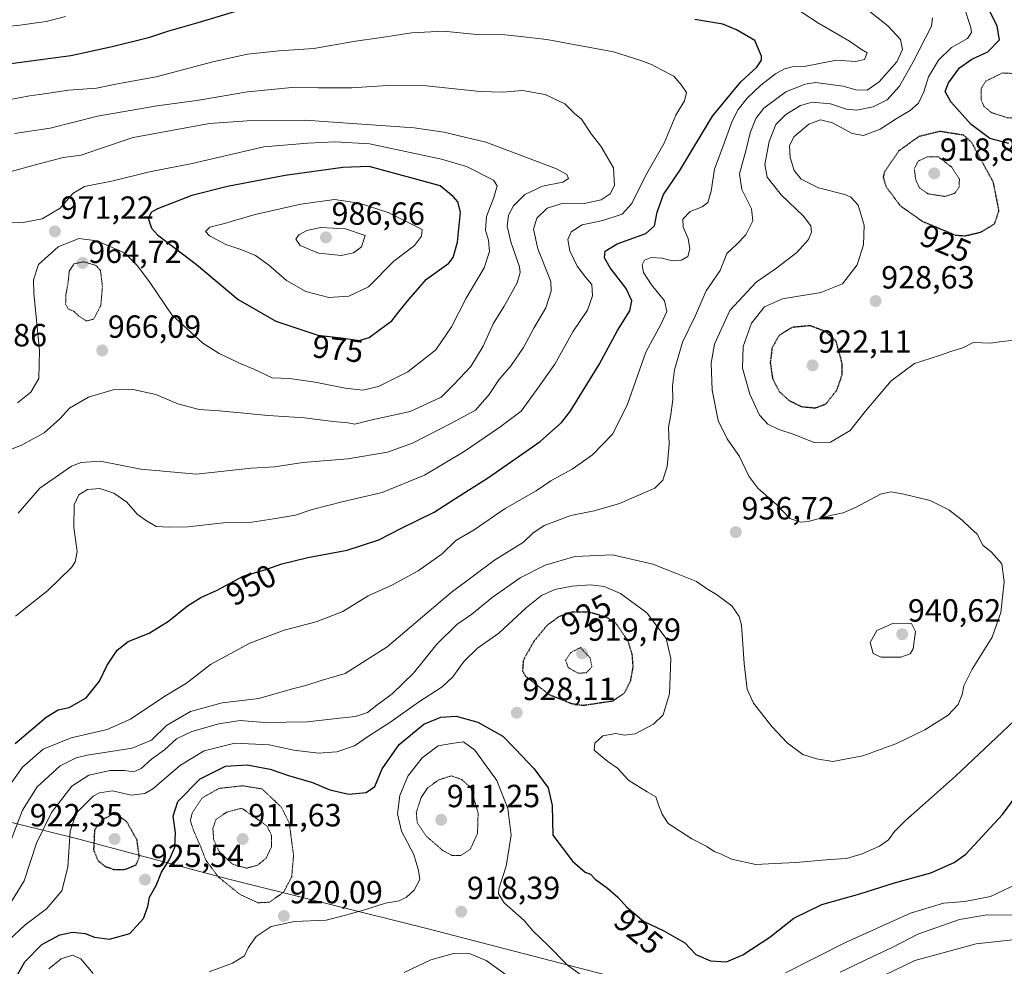
# Model space of a CAD drawing. Units: metres. Extents: x 589937 to 593363, y 4763724 to 4766083.
# Drawn here: x 592177 to 592485, y 4765537 to 4765833 of the extents above; entities that cross this region are included whole.
import ezdxf
from ezdxf.enums import TextEntityAlignment as Align

# ---------------------------------------------------------------- set-up
doc = ezdxf.new("R2010")
doc.units = ezdxf.units.M
doc.header["$MEASUREMENT"] = 0
doc.linetypes.add('TRAZOS2', pattern=[0.375, 0.25, -0.125])
for name, color, linetype, lineweight in [('Carátula', 7, 'Continuous', 5), ('Curva de nivel maestra', 36, 'Continuous', 30), ('Curva de nivel maestra depresión', 36, 'TRAZOS2', 30), ('Curva de nivel normal', 36, 'Continuous', 0), ('Curva de nivel normal depresión', 36, 'TRAZOS2', 0), ('Entidad de ámbito territorial', 19, 'Continuous', 0), ('Entidad de ámbito territorial CxS', 92, 'Continuous', 0), ('Espacio natural protegido', 2, 'Continuous', 13), ('Espacio natural protegido CxS', 2, 'Continuous', 0), ('Municipio', 9, 'Continuous', 13), ('Municipio CxS', 142, 'Continuous', 0), ('Punto de cota en terreno', 7, 'Continuous', 0), ('Rótulo de curva de nivel directora', 19, 'Continuous', 0), ('Rótulo de punto de cota en terreno', 19, 'Continuous', 0)]:
    doc.layers.add(name, color=color, linetype=linetype, lineweight=lineweight)
doc.styles.add('Arial', font='txt', dxfattribs={"height": 0.2})

# ---------------------------------------------------------------- blocks, each defined once
blk = doc.blocks.new('*U178')
at = {"layer": 'Curva de nivel normal', "color": 36, "linetype": 'Continuous', "lineweight": 0}
for points in [[(592297.4, 4765535.3, 915), (592305.75, 4765539.27, 915), (592312.86, 4765541.2, 915), (592318.08, 4765541.13, 915), (592323.06, 4765539.08, 915), (592330.49, 4765533.76, 915)], [(592433.6, 4765535.36, 915), (592443.64, 4765540.2, 915), (592449.81, 4765543.07, 915), (592457.84, 4765547.29, 915), (592470.86, 4765551.87, 915), (592479.54, 4765553.31, 915), (592488.4, 4765553.22, 915)]]:
    blk.add_polyline3d(points, dxfattribs=at)
blk = doc.blocks.new('*U180')
at = {"layer": 'Curva de nivel normal', "color": 36, "linetype": 'Continuous', "lineweight": 0}
blk.add_polyline3d([(592447.42, 4765534.51, 910), (592456.93, 4765539.09, 910), (592476.04, 4765544.27, 910), (592488.38, 4765545.6, 910)], dxfattribs=at)
blk = doc.blocks.new('5PATER')
at = {"layer": 'Carátula', "linetype": 'Continuous', "lineweight": 5}
h = blk.add_hatch(color=250, dxfattribs=at)
edge = h.paths.add_edge_path()
edge.add_ellipse((0, 0.01), major_axis=(-1.33, -1.34), ratio=0.999422, start_angle=0, end_angle=360)

msp = doc.modelspace()

# ---------------------------------------------------------------- linework, layer by layer
at = {"layer": 'Curva de nivel maestra', "color": 36, "linetype": 'Continuous', "lineweight": 30}
for points in [[(592486.25, 4765794.36, 925), (592480.38, 4765795.9, 925), (592474.55, 4765800.29, 925), (592468.17, 4765807.41, 925), (592466.44, 4765810.61, 925), (592467.41, 4765813.28, 925), (592470.93, 4765817.97, 925), (592474.74, 4765820.69, 925), (592479.75, 4765822.97, 925), (592483.4, 4765826.71, 925), (592482.61, 4765830.97, 925), (592480.44, 4765835.52, 925), (592479.43, 4765843.23, 925), (592480.09, 4765850.64, 925), (592482.14, 4765857.08, 925), (592484.15, 4765860.48, 925), (592485.24, 4765862.25, 925)], [(592255.6, 4765838.81, 950), (592233, 4765832.03, 950), (592223.51, 4765829.38, 950), (592217.55, 4765827.33, 950), (592206.19, 4765824.59, 950), (592193.28, 4765821.72, 950), (592174.55, 4765819.26, 950), (592161.06, 4765817.1, 950), (592151.61, 4765816.06, 950), (592141.61, 4765815.83, 950), (592136.11, 4765816.41, 950), (592128.27, 4765815.6, 950), (592110.78, 4765814.67, 950), (592100.26, 4765815.48, 950), (592093.19, 4765818.25, 950), (592090.26, 4765821.23, 950), (592087.78, 4765826.1, 950), (592083.26, 4765830.71, 950), (592076.46, 4765836.26, 950)], [(592175.97, 4765606.86, 950), (592185.63, 4765615.12, 950), (592189.37, 4765617.36, 950), (592192.78, 4765618.06, 950), (592198.11, 4765621.12, 950), (592202.26, 4765626.38, 950), (592204.65, 4765631.29, 950), (592207.79, 4765636.05, 950), (592211.19, 4765638.73, 950), (592217.82, 4765641.34, 950), (592223.84, 4765645.03, 950), (592229.74, 4765649.85, 950), (592233.89, 4765652.49, 950), (592239.05, 4765654.72, 950), (592247.19, 4765659.11, 950), (592254.23, 4765661.27, 950), (592259.28, 4765663.03, 950), (592267.34, 4765664.94, 950), (592279.6, 4765667.29, 950), (592289.48, 4765670.48, 950), (592296.78, 4765674.27, 950), (592306.81, 4765679.16, 950), (592313.22, 4765683.31, 950), (592323.78, 4765689.98, 950), (592339.94, 4765701.18, 950), (592346.61, 4765707.11, 950), (592349.32, 4765710.6, 950), (592358.32, 4765725.3, 950), (592364.05, 4765735.96, 950), (592367.89, 4765742.03, 950), (592368.51, 4765745.15, 950), (592366.73, 4765749.01, 950), (592361.79, 4765755.54, 950), (592360.02, 4765758.63, 950), (592360.24, 4765760.65, 950), (592363.95, 4765763.04, 950), (592372.9, 4765766.23, 950), (592375.67, 4765768.62, 950), (592376.44, 4765772.88, 950), (592378.48, 4765778.36, 950), (592383.57, 4765785.95, 950), (592393.75, 4765802.91, 950), (592402.54, 4765813.65, 950), (592407.58, 4765818.17, 950), (592409.07, 4765820.42, 950), (592409.06, 4765821.59, 950), (592406.95, 4765826.57, 950), (592401.26, 4765829.87, 950), (592396.94, 4765831.66, 950), (592388.22, 4765833.11, 950)], [(592283.34, 4765732.8, 975), (592286.54, 4765733.69, 975), (592290.11, 4765736.4, 975), (592293.62, 4765738.93, 975), (592296.06, 4765742.14, 975), (592298.85, 4765745.57, 975), (592304.44, 4765751.96, 975), (592311.36, 4765756.95, 975), (592312.73, 4765758.74, 975), (592314.14, 4765763.47, 975), (592315.02, 4765772.85, 975), (592314.18, 4765776.09, 975), (592312.79, 4765777.79, 975), (592308.72, 4765781.09, 975), (592286.56, 4765787.2, 975), (592278.33, 4765786.83, 975), (592260.32, 4765784.35, 975), (592242.23, 4765780.95, 975), (592231.15, 4765778.08, 975), (592220.4, 4765773.91, 975), (592218.56, 4765772.89, 975), (592217.53, 4765771.01, 975), (592218.49, 4765767.93, 975), (592220.4, 4765765.76, 975), (592232.56, 4765756.58, 975), (592245.57, 4765745.6, 975), (592257.32, 4765738.83, 975), (592270.51, 4765734.45, 975), (592277.78, 4765733.62, 975), (592283.34, 4765732.8, 975)], [(592176.28, 4765533.87, 925), (592178.95, 4765538.58, 925), (592184.28, 4765544.04, 925), (592189.85, 4765547.05, 925), (592193.89, 4765547.88, 925), (592197.85, 4765547.48, 925), (592200.72, 4765546.35, 925), (592205.39, 4765545.7, 925), (592211.78, 4765547.43, 925), (592216.06, 4765552.21, 925), (592217.4, 4765555.88, 925), (592217.89, 4765558.83, 925), (592219.96, 4765562.48, 925), (592221.65, 4765566.61, 925), (592224.16, 4765570.6, 925), (592225.77, 4765574.46, 925), (592225.99, 4765578.92, 925), (592225.27, 4765584.17, 925), (592226.76, 4765588.78, 925), (592233.7, 4765595.81, 925), (592241.66, 4765599.8, 925), (592248.42, 4765600.16, 925), (592255.61, 4765598.79, 925), (592261.32, 4765596.85, 925), (592268.76, 4765594.62, 925), (592274.22, 4765592.38, 925), (592280.16, 4765591, 925), (592285.62, 4765591.54, 925), (592288.31, 4765593.45, 925), (592290.54, 4765598.97, 925), (592295.86, 4765606.5, 925), (592303.54, 4765612.85, 925), (592308.9, 4765615.13, 925), (592313.71, 4765615.42, 925), (592320.4, 4765613.57, 925), (592328.21, 4765609.1, 925), (592332.26, 4765605.1, 925), (592338.03, 4765598.96, 925), (592342.39, 4765593, 925), (592343.62, 4765587.51, 925), (592343.84, 4765578.23, 925), (592350.05, 4765570.1, 925), (592354.01, 4765566.66, 925), (592355.63, 4765566.02, 925)], [(592355.63, 4765566.02, 925), (592357.11, 4765564.41, 925), (592360.99, 4765561.69, 925), (592364.2, 4765558.84, 925), (592366.95, 4765555.68, 925), (592372.24, 4765551.3, 925), (592378.49, 4765548.32, 925), (592385.13, 4765544.6, 925), (592388.51, 4765540.97, 925), (592393.1, 4765538.92, 925), (592398.07, 4765538.64, 925), (592403.26, 4765540.85, 925), (592411.69, 4765546.36, 925), (592419.14, 4765552.26, 925), (592427.87, 4765556.51, 925), (592439.71, 4765559.9, 925), (592450.58, 4765563.31, 925), (592461.96, 4765566.47, 925), (592469.19, 4765569.64, 925), (592472.86, 4765572.24, 925), (592484.32, 4765584.63, 925), (592493.03, 4765596.59, 925)]]:
    msp.add_polyline3d(points, dxfattribs=at)
at = {"layer": 'Curva de nivel maestra depresión', "color": 36, "linetype": 'TRAZOS2', "lineweight": 30}
for points in [[(592472.69, 4765765.51, 925), (592477.58, 4765766.67, 925), (592481.83, 4765769.23, 925), (592483.22, 4765773.36, 925), (592481.48, 4765782.19, 925), (592474.67, 4765794.7, 925), (592472.25, 4765796.92, 925), (592464.73, 4765798.11, 925), (592458.15, 4765796.5, 925), (592451.87, 4765791.98, 925), (592447.45, 4765785.46, 925), (592447.03, 4765783.83, 925), (592447.92, 4765780.88, 925), (592452.41, 4765774.88, 925), (592459.25, 4765770.05, 925), (592469.58, 4765765.72, 925), (592472.69, 4765765.51, 925)], [(592425.92, 4765711.73, 925), (592429.14, 4765712.96, 925), (592432.61, 4765717.35, 925), (592434.22, 4765722.02, 925), (592434.27, 4765725.5, 925), (592432.34, 4765732.63, 925), (592428.9, 4765735.63, 925), (592424.26, 4765737.4, 925), (592418.58, 4765736.87, 925), (592414.56, 4765734.39, 925), (592412.35, 4765730.51, 925), (592411.76, 4765725.84, 925), (592412.51, 4765720.89, 925), (592414.52, 4765716.9, 925), (592417.65, 4765714.03, 925), (592421.58, 4765712.11, 925), (592425.92, 4765711.73, 925)], [(592353.27, 4765618.79, 925), (592362.76, 4765620.22, 925), (592366.29, 4765622.67, 925), (592368.2, 4765626.58, 925), (592368.96, 4765630.64, 925), (592368.7, 4765634.64, 925), (592367.38, 4765638.85, 925), (592363.37, 4765644.64, 925), (592360.56, 4765646.3, 925), (592355.01, 4765647.95, 925), (592349.72, 4765647.86, 925), (592345.78, 4765646.48, 925), (592342.06, 4765643.75, 925), (592337.81, 4765638.58, 925), (592334.67, 4765632.91, 925), (592334.41, 4765629.62, 925), (592335.31, 4765627.9, 925), (592342.7, 4765622.16, 925), (592349.62, 4765619.38, 925), (592353.27, 4765618.79, 925)], [(592206.97, 4765567.45, 925), (592210.38, 4765567.54, 925), (592213.71, 4765568.94, 925), (592214.76, 4765571.36, 925), (592214, 4765576.72, 925), (592210.76, 4765582.42, 925), (592208.06, 4765584.43, 925), (592206.27, 4765584.72, 925), (592203.18, 4765582.96, 925), (592200.73, 4765579.83, 925), (592200.43, 4765573.56, 925), (592201.83, 4765570.22, 925), (592204.06, 4765568.44, 925), (592206.97, 4765567.45, 925)]]:
    msp.add_polyline3d(points, dxfattribs=at)
at = {"layer": 'Curva de nivel normal', "color": 36, "linetype": 'Continuous', "lineweight": 0}
for points in [[(592191.7, 4765834.02, 945), (592185.64, 4765832.52, 945), (592177.36, 4765831.33, 945), (592169.29, 4765830.52, 945), (592152.01, 4765828.16, 945), (592120.95, 4765826.65, 945), (592105.74, 4765827.66, 945), (592101.38, 4765829.21, 945), (592099.42, 4765831.14, 945), (592096.35, 4765836.56, 945)], [(592172.56, 4765570.98, 940), (592178.21, 4765585.98, 940), (592182.83, 4765593.33, 940), (592189.99, 4765599.84, 940), (592194.96, 4765602.36, 940), (592198.45, 4765603.18, 940), (592212.5, 4765605.4, 940), (592218.48, 4765607.86, 940), (592223.23, 4765612.5, 940), (592230.68, 4765616.88, 940), (592240.55, 4765619.52, 940), (592252.05, 4765620.96, 940), (592262.55, 4765623.9, 940), (592266.74, 4765624.96, 940), (592271.49, 4765626.49, 940), (592279.04, 4765628.73, 940), (592292.14, 4765637.08, 940), (592312.16, 4765654, 940), (592325.63, 4765664.17, 940), (592334.72, 4765669.74, 940), (592337.66, 4765672.58, 940), (592341.16, 4765674.98, 940), (592349.52, 4765678.1, 940), (592356.79, 4765679.56, 940), (592364.71, 4765681.84, 940), (592375.71, 4765686.65, 940), (592378.2, 4765689.12, 940), (592379.61, 4765693.38, 940), (592380.24, 4765700.36, 940), (592379.97, 4765705.68, 940), (592380.76, 4765709.58, 940), (592381.39, 4765714.39, 940), (592381.28, 4765718.63, 940), (592381.9, 4765723.63, 940), (592384.4, 4765732.3, 940), (592388.39, 4765740.63, 940), (592391.78, 4765748.3, 940), (592396.15, 4765754.63, 940), (592398.18, 4765759.96, 940), (592401.21, 4765762.75, 940), (592404.18, 4765765.79, 940), (592406.3, 4765770.15, 940), (592405.94, 4765773.9, 940), (592402.93, 4765779.96, 940), (592402.18, 4765784.84, 940), (592404.18, 4765792.02, 940), (592405.55, 4765797.68, 940), (592407.26, 4765802.14, 940), (592409.77, 4765805.34, 940), (592416.61, 4765810.46, 940), (592422.71, 4765812.88, 940), (592425.94, 4765813.36, 940), (592434.51, 4765812.27, 940), (592438.5, 4765811.08, 940), (592442.08, 4765811.01, 940), (592445.78, 4765813.64, 940), (592451.3, 4765819.87, 940), (592453.12, 4765823.71, 940), (592452.41, 4765826.8, 940), (592448.53, 4765831.16, 940), (592441.43, 4765836.77, 940)], [(592172.9, 4765591.95, 945), (592178.28, 4765599.41, 945), (592184.64, 4765605.06, 945), (592193.4, 4765608.67, 945), (592204.64, 4765611.2, 945), (592211.94, 4765614.44, 945), (592222.67, 4765621.61, 945), (592229.43, 4765625.7, 945), (592236.95, 4765631.57, 945), (592249.27, 4765638.22, 945), (592259.94, 4765642.3, 945), (592269.94, 4765644.85, 945), (592278.27, 4765648.1, 945), (592286.18, 4765652.99, 945), (592293.82, 4765656.44, 945), (592301.78, 4765660.83, 945), (592309.31, 4765666.1, 945), (592313.54, 4765670.26, 945), (592319.27, 4765673.64, 945), (592329, 4765680.28, 945), (592338.69, 4765685.86, 945), (592343.26, 4765688.96, 945), (592349.89, 4765692.58, 945), (592356.25, 4765697.1, 945), (592362.57, 4765703.57, 945), (592367.16, 4765712.91, 945), (592372.87, 4765729.14, 945), (592377.74, 4765737.98, 945), (592379.44, 4765741.88, 945), (592378.74, 4765745.18, 945), (592374.7, 4765750.17, 945), (592372.18, 4765754, 945), (592371.73, 4765756.46, 945), (592372.48, 4765757.92, 945), (592374.59, 4765758.74, 945), (592378.05, 4765758.55, 945), (592381.1, 4765757.68, 945), (592384.05, 4765757.88, 945), (592386.03, 4765759.06, 945), (592386.7, 4765761.4, 945), (592386.16, 4765764.71, 945), (592384.53, 4765768.22, 945), (592384.48, 4765770.72, 945), (592386.72, 4765773.05, 945), (592390.52, 4765774.55, 945), (592392.28, 4765775.9, 945), (592393.35, 4765779.45, 945), (592394.38, 4765786.3, 945), (592397.01, 4765793.29, 945), (592399.86, 4765801.29, 945), (592401.74, 4765804.94, 945), (592404.55, 4765808.56, 945), (592408.87, 4765812.6, 945), (592413.45, 4765816.13, 945), (592416.2, 4765817.63, 945), (592418.58, 4765818.27, 945), (592422.34, 4765818.44, 945), (592432.5, 4765820.34, 945), (592438.42, 4765819.94, 945), (592441.26, 4765820.62, 945), (592442.01, 4765822.7, 945), (592440.27, 4765823.67, 945), (592436.52, 4765826.3, 945), (592426.81, 4765832, 945), (592419.39, 4765836.82, 945)], [(592472.25, 4765837.28, 930), (592474.42, 4765830.56, 930), (592474.6, 4765829.06, 930), (592473.36, 4765827.17, 930), (592468.41, 4765824.39, 930), (592464.3, 4765820.37, 930), (592461.2, 4765815.23, 930), (592459.77, 4765810.48, 930), (592458.11, 4765806.9, 930), (592455.51, 4765804.62, 930), (592451.37, 4765802.26, 930), (592446.13, 4765798.82, 930), (592440.94, 4765796.87, 930), (592437.34, 4765797.5, 930), (592431.17, 4765800.76, 930), (592427.5, 4765801.76, 930), (592423.81, 4765800.42, 930), (592419.14, 4765796.48, 930), (592417.74, 4765793.66, 930), (592417.95, 4765789.99, 930), (592419.24, 4765785.95, 930), (592421.47, 4765783.19, 930), (592426.81, 4765780.51, 930), (592435.05, 4765778.36, 930), (592436.94, 4765777.53, 930), (592439.22, 4765775.04, 930), (592441.07, 4765768.82, 930), (592440.88, 4765762.63, 930), (592438.96, 4765756.47, 930), (592434.34, 4765750.52, 930), (592427.56, 4765747.78, 930), (592415.58, 4765745.83, 930), (592410.01, 4765743.31, 930), (592405.91, 4765738.17, 930), (592403.36, 4765730.96, 930), (592403.14, 4765724.14, 930), (592405.4, 4765715.98, 930), (592408.44, 4765709.47, 930), (592411.04, 4765706.66, 930), (592414.45, 4765704.97, 930), (592418.94, 4765703.53, 930), (592425.54, 4765700.94, 930), (592430.6, 4765701.05, 930), (592436.71, 4765704.71, 930), (592441.46, 4765710.6, 930), (592449.58, 4765720.16, 930), (592456.85, 4765725.63, 930), (592464.66, 4765728.12, 930), (592468.52, 4765729.49, 930), (592471.94, 4765730.45, 930), (592475.17, 4765732.12, 930), (592480.56, 4765731.96, 930), (592484.07, 4765732.49, 930), (592487.25, 4765732.8, 930)], [(592462.45, 4765833.6, 935), (592462.18, 4765831.02, 935), (592456.38, 4765819.82, 935), (592452.12, 4765812.26, 935), (592448.25, 4765807.95, 935), (592443.9, 4765805.81, 935), (592438.84, 4765804.74, 935), (592435.64, 4765805.06, 935), (592430.56, 4765806.76, 935), (592424.9, 4765807.26, 935), (592421.22, 4765806.22, 935), (592416.68, 4765803.45, 935), (592413.54, 4765800.25, 935), (592411.42, 4765795, 935), (592410.11, 4765787.78, 935), (592410.77, 4765783.87, 935), (592415.14, 4765778.27, 935), (592422.17, 4765771.63, 935), (592424.5, 4765768.63, 935), (592424.66, 4765766.63, 935), (592423.74, 4765764.3, 935), (592420.08, 4765760.3, 935), (592413.46, 4765755.22, 935), (592407.35, 4765750.98, 935), (592399.11, 4765742.12, 935), (592394.36, 4765731.6, 935), (592393.28, 4765725.7, 935), (592393.62, 4765717.29, 935), (592395.55, 4765707.74, 935), (592398.27, 4765702.09, 935), (592402.14, 4765696.51, 935), (592405.04, 4765690.41, 935), (592407.88, 4765686.59, 935), (592413.87, 4765681.4, 935), (592417.91, 4765677.18, 935), (592421.34, 4765676.06, 935), (592423.62, 4765676.18, 935), (592431.04, 4765678.2, 935), (592434.58, 4765678.98, 935), (592438.58, 4765680.66, 935), (592446.25, 4765684.8, 935), (592449.41, 4765685.54, 935), (592453.47, 4765684.74, 935), (592461.68, 4765682.74, 935), (592467.51, 4765679.9, 935), (592471.74, 4765676.68, 935), (592474.28, 4765674.19, 935), (592476.36, 4765672.29, 935), (592478.12, 4765668.85, 935), (592480.91, 4765666.64, 935), (592484.11, 4765663.02, 935), (592484.83, 4765657.38, 935), (592483.8, 4765647.75, 935), (592481.09, 4765640.09, 935), (592474.83, 4765630.09, 935), (592472.26, 4765624.92, 935), (592471.72, 4765622.15, 935), (592470.46, 4765619.08, 935), (592467.32, 4765615.71, 935), (592460.1, 4765611.12, 935), (592451.03, 4765606.7, 935), (592440.67, 4765602.97, 935), (592431.28, 4765601.2, 935), (592426.24, 4765602.01, 935), (592422, 4765603.37, 935), (592417.02, 4765607.09, 935), (592412.28, 4765612.13, 935), (592406.56, 4765619.46, 935), (592404.55, 4765623.86, 935), (592403.6, 4765631.86, 935), (592402.78, 4765643.83, 935), (592402.09, 4765646.49, 935), (592399.76, 4765649.83, 935), (592394.94, 4765653.42, 935), (592392.13, 4765655.07, 935), (592388.78, 4765657.49, 935), (592383.03, 4765659.76, 935), (592375.06, 4765662.86, 935), (592362.55, 4765665.78, 935), (592350.71, 4765665.28, 935), (592341.45, 4765662.55, 935), (592333.72, 4765658.57, 935), (592324.93, 4765652.51, 935), (592318.59, 4765647.25, 935), (592313.86, 4765644, 935), (592307.67, 4765637.91, 935), (592300.4, 4765628.87, 935), (592293.74, 4765622.34, 935), (592288.9, 4765618.79, 935), (592285.96, 4765616.52, 935), (592282.27, 4765615.29, 935), (592277.27, 4765614.8, 935), (592267.27, 4765613.61, 935), (592253.94, 4765613.43, 935), (592246.27, 4765614.04, 935), (592239.56, 4765613.04, 935), (592231.13, 4765610.6, 935), (592226.38, 4765608.27, 935), (592222.62, 4765604.89, 935), (592218.48, 4765601.97, 935), (592215.26, 4765599.06, 935), (592213.06, 4765597.97, 935), (592210.1, 4765598.46, 935), (592205.6, 4765598.38, 935), (592198.94, 4765596.92, 935), (592193.68, 4765593.47, 935), (592187.25, 4765585.25, 935), (592182.6, 4765575.72, 935), (592178.76, 4765563.98, 935), (592173.99, 4765556.16, 935)], [(592176.07, 4765646.64, 955), (592186.14, 4765654.64, 955), (592193.59, 4765661.88, 955), (592194.71, 4765663.59, 955), (592195.27, 4765666.88, 955), (592194.29, 4765674.32, 955), (592194.33, 4765681.48, 955), (592195.78, 4765684.58, 955), (592198.5, 4765686.24, 955), (592202.38, 4765686.57, 955), (592206.77, 4765685.09, 955), (592210.78, 4765682.28, 955), (592214.08, 4765678.52, 955), (592216.68, 4765676.59, 955), (592219.98, 4765674.68, 955), (592224.14, 4765674.42, 955), (592229.86, 4765674.52, 955), (592241, 4765675.78, 955), (592249.87, 4765676.01, 955), (592256.6, 4765677.04, 955), (592263.47, 4765678.23, 955), (592268.74, 4765680.02, 955), (592278.47, 4765682.51, 955), (592290.56, 4765685.26, 955), (592303.75, 4765690.66, 955), (592316.22, 4765698.12, 955), (592327.29, 4765705.75, 955), (592333.93, 4765710.66, 955), (592338.65, 4765717.18, 955), (592344.49, 4765725.35, 955), (592350.17, 4765735.53, 955), (592354.7, 4765742.29, 955), (592356.22, 4765746.74, 955), (592356.04, 4765750.31, 955), (592354.14, 4765752.44, 955), (592351.44, 4765756.04, 955), (592349.14, 4765760.83, 955), (592348.56, 4765764.38, 955), (592349.6, 4765766.74, 955), (592352.99, 4765768.98, 955), (592359.51, 4765770.27, 955), (592365.49, 4765772.24, 955), (592368.59, 4765775.57, 955), (592372.78, 4765784.26, 955), (592378.69, 4765794.46, 955), (592382.32, 4765803.16, 955), (592385.04, 4765807.65, 955), (592385.61, 4765810.3, 955), (592384.05, 4765812.58, 955), (592381.7, 4765815.4, 955), (592377.62, 4765817.48, 955), (592374.65, 4765819.01, 955), (592371.32, 4765820.26, 955), (592362.83, 4765823, 955), (592342.02, 4765826.8, 955), (592332.91, 4765827.92, 955), (592328.86, 4765828.32, 955), (592320.11, 4765828.38, 955), (592309.74, 4765829.42, 955), (592299.8, 4765828.9, 955), (592289.6, 4765827.32, 955), (592282.27, 4765826.36, 955), (592269.27, 4765824.08, 955), (592258.27, 4765823.34, 955), (592248.54, 4765822.25, 955), (592237.7, 4765819.87, 955), (592219.94, 4765815.2, 955), (592207.87, 4765812.98, 955), (592201.34, 4765811.66, 955), (592192.61, 4765810.96, 955), (592185.11, 4765809.88, 955), (592180.41, 4765809.25, 955), (592173.93, 4765807.94, 955)], [(592176.91, 4765678.84, 960), (592183.65, 4765686.61, 960), (592193.58, 4765693.53, 960), (592196.53, 4765694.71, 960), (592202.45, 4765695.09, 960), (592215.15, 4765692.54, 960), (592232.6, 4765691.04, 960), (592249.63, 4765692.87, 960), (592257.09, 4765693.28, 960), (592265.79, 4765694.63, 960), (592279.88, 4765695.83, 960), (592292.2, 4765697.88, 960), (592300.01, 4765700.72, 960), (592311.97, 4765706.84, 960), (592319.77, 4765711.02, 960), (592324, 4765715.87, 960), (592327, 4765720.52, 960), (592330.81, 4765724.96, 960), (592334.7, 4765730.63, 960), (592337.89, 4765736.63, 960), (592341.71, 4765742.96, 960), (592343.37, 4765748.17, 960), (592343.2, 4765751.27, 960), (592339.16, 4765761.44, 960), (592337.84, 4765767.58, 960), (592338.83, 4765770.98, 960), (592342.12, 4765774.1, 960), (592346.35, 4765775.48, 960), (592353.64, 4765775.62, 960), (592358.98, 4765776.75, 960), (592361.82, 4765778.63, 960), (592363.14, 4765781.23, 960), (592362.81, 4765786.69, 960), (592358.82, 4765793.55, 960), (592355.84, 4765797.33, 960), (592352.84, 4765801.9, 960), (592350.68, 4765803.75, 960), (592347.58, 4765806.77, 960), (592341.52, 4765809.7, 960), (592334.42, 4765810.92, 960), (592328.29, 4765810.36, 960), (592321.18, 4765810.64, 960), (592304.27, 4765812.36, 960), (592292.09, 4765812.5, 960), (592281.07, 4765811.76, 960), (592270.71, 4765811.73, 960), (592263.5, 4765811.9, 960), (592248.54, 4765810.54, 960), (592233.27, 4765807.91, 960), (592220.27, 4765806.12, 960), (592201.68, 4765802.87, 960), (592186.91, 4765799.17, 960), (592175.69, 4765797.47, 960)], [(592170.28, 4765697.03, 965), (592178.13, 4765700.22, 965), (592185.02, 4765703.92, 965), (592189.87, 4765708.28, 965), (592192.96, 4765711.63, 965), (592198.8, 4765715.06, 965), (592206.58, 4765717.38, 965), (592212.32, 4765717.61, 965), (592219.84, 4765715.95, 965), (592226.71, 4765713.03, 965), (592233.42, 4765711.19, 965), (592239.8, 4765710.85, 965), (592254.94, 4765709.35, 965), (592266.32, 4765708.62, 965), (592275.27, 4765707.47, 965), (592279.89, 4765707.05, 965), (592282.07, 4765706.67, 965), (592286.55, 4765707.74, 965), (592299.27, 4765710.62, 965), (592308.95, 4765715.13, 965), (592313.07, 4765719.11, 965), (592318.21, 4765724.64, 965), (592322.16, 4765731, 965), (592325.28, 4765737.97, 965), (592328.69, 4765743.5, 965), (592332.74, 4765750.77, 965), (592333.72, 4765754.01, 965), (592333.45, 4765755.82, 965), (592330.78, 4765763.6, 965), (592329.63, 4765768.55, 965), (592329.98, 4765772, 965), (592331.54, 4765774.89, 965), (592335.11, 4765778.4, 965), (592340.68, 4765780.98, 965), (592347.04, 4765782.3, 965), (592348.77, 4765783.36, 965), (592348.27, 4765784.66, 965), (592344.98, 4765786.44, 965), (592335.93, 4765789.84, 965), (592322.93, 4765794.76, 965), (592309.78, 4765797.91, 965), (592300.53, 4765799.24, 965), (592266.42, 4765801.6, 965), (592248.41, 4765801.43, 965), (592236.69, 4765800.56, 965), (592212.77, 4765796.17, 965), (592202.28, 4765792.7, 965), (592196.6, 4765790.74, 965), (592190.98, 4765789.94, 965), (592181.89, 4765787.54, 965), (592174.66, 4765785.59, 965)], [(592176.64, 4765713.26, 970), (592180.87, 4765716.66, 970), (592183.36, 4765720.96, 970), (592183.54, 4765729.63, 970), (592181.75, 4765747.61, 970), (592181.67, 4765751.7, 970), (592183.2, 4765756.56, 970), (592189.36, 4765762.04, 970), (592195.8, 4765764.64, 970), (592201.5, 4765763.92, 970), (592210.11, 4765760.13, 970), (592214.12, 4765756.15, 970), (592218.06, 4765750.81, 970), (592224.92, 4765740.84, 970), (592234.57, 4765731.99, 970), (592239.65, 4765728.68, 970), (592245.99, 4765725.69, 970), (592250.53, 4765723.83, 970), (592256.23, 4765721.1, 970), (592261.6, 4765720.87, 970), (592269.6, 4765719.78, 970), (592279.02, 4765717.9, 970), (592284.58, 4765717.26, 970), (592289.43, 4765718.38, 970), (592298.6, 4765723.02, 970), (592307.33, 4765729.84, 970), (592312.21, 4765737.02, 970), (592316.79, 4765745.97, 970), (592322.44, 4765755.48, 970), (592324.14, 4765760.64, 970), (592323.77, 4765764.14, 970), (592322.88, 4765767.25, 970), (592323.14, 4765771.51, 970), (592325.42, 4765777.44, 970), (592326.45, 4765781.08, 970), (592325.31, 4765782.92, 970), (592316.92, 4765787.13, 970), (592309.09, 4765789.45, 970), (592286.6, 4765794.28, 970), (592275.9, 4765794.86, 970), (592267.34, 4765794.47, 970), (592253.56, 4765793.26, 970), (592231.26, 4765788.1, 970), (592217.94, 4765785.44, 970), (592206.6, 4765782.63, 970), (592197.61, 4765780.86, 970), (592193.95, 4765778.74, 970), (592189.95, 4765774.18, 970), (592184.4, 4765770.82, 970), (592178.43, 4765769.63, 970), (592170.73, 4765769.75, 970)], [(592273.94, 4765746.19, 980), (592280.18, 4765746.61, 980), (592286.29, 4765749.58, 980), (592294.21, 4765757.54, 980), (592300.62, 4765762.45, 980), (592302.9, 4765765.39, 980), (592303.02, 4765767.49, 980), (592292.41, 4765772.77, 980), (592283.41, 4765775.7, 980), (592275.68, 4765776.82, 980), (592265.17, 4765775.4, 980), (592250.91, 4765772.13, 980), (592241.32, 4765769.33, 980), (592236.77, 4765768.24, 980), (592235.36, 4765766.84, 980), (592236.63, 4765765.53, 980), (592241.77, 4765762.8, 980), (592246.76, 4765761.12, 980), (592250.96, 4765759.32, 980), (592255.05, 4765756.41, 980), (592260.64, 4765751.54, 980), (592266.68, 4765748.05, 980), (592273.94, 4765746.19, 980)], [(592277.85, 4765759.39, 985), (592281.64, 4765760.2, 985), (592284.15, 4765762.04, 985), (592285.27, 4765765.63, 985), (592279.15, 4765767.64, 985), (592271.44, 4765768.12, 985), (592267, 4765767.2, 985), (592264.57, 4765765.78, 985), (592263.61, 4765764.47, 985), (592264.94, 4765762.47, 985), (592270.65, 4765760.08, 985), (592277.85, 4765759.39, 985)], [(592487.96, 4765613.91, 930), (592469.63, 4765596.64, 930), (592459.34, 4765587.48, 930), (592453.99, 4765582.75, 930), (592450.58, 4765579.39, 930), (592448.66, 4765576.8, 930), (592445.88, 4765574.77, 930), (592440.48, 4765572.34, 930), (592435.62, 4765570.94, 930), (592430.43, 4765570.6, 930), (592419.75, 4765569.66, 930), (592413.21, 4765569.39, 930), (592407.28, 4765569.01, 930), (592399.7, 4765570.76, 930), (592396.24, 4765572.33, 930), (592394.25, 4765573.13, 930), (592391.95, 4765574.64, 930), (592387.25, 4765577.02, 930), (592379.87, 4765581.85, 930), (592378.02, 4765584.73, 930), (592377.01, 4765587.39, 930), (592376.03, 4765590.16, 930), (592373.36, 4765591.75, 930), (592367.66, 4765595.28, 930), (592364.1, 4765599.12, 930), (592361, 4765601.2, 930), (592358.76, 4765603.14, 930), (592356.75, 4765604.8, 930), (592356.95, 4765607, 930), (592359.54, 4765609.25, 930), (592363.52, 4765610.02, 930), (592366.29, 4765609.46, 930), (592369.61, 4765609.88, 930), (592375.35, 4765612.94, 930), (592378.32, 4765615.81, 930), (592380.26, 4765622.39, 930), (592380.73, 4765633.44, 930), (592379.32, 4765639.66, 930), (592373.27, 4765647.64, 930), (592365.01, 4765653.72, 930), (592359.86, 4765655.91, 930), (592355.68, 4765656.4, 930), (592349.94, 4765656.06, 930), (592344.52, 4765654.96, 930), (592340.36, 4765653.14, 930), (592335.68, 4765649.34, 930), (592326.96, 4765641.33, 930), (592320.33, 4765636.62, 930), (592316.19, 4765632.62, 930), (592312.59, 4765627.68, 930), (592309.26, 4765624.57, 930), (592301.94, 4765619.75, 930), (592292.94, 4765613.41, 930), (592286.6, 4765609.38, 930), (592281.94, 4765606.14, 930), (592276.44, 4765604.2, 930), (592270.67, 4765603.87, 930), (592262.96, 4765604.8, 930), (592255.27, 4765606.42, 930), (592244.6, 4765606.96, 930), (592234.96, 4765604.58, 930), (592227.61, 4765600.07, 930), (592218.94, 4765592.66, 930), (592216.47, 4765591.26, 930), (592212.28, 4765590.68, 930), (592206.33, 4765592.03, 930), (592202.32, 4765591.45, 930), (592200.32, 4765590.38, 930), (592195.15, 4765585.18, 930), (592193.1, 4765579.45, 930), (592192.35, 4765568.25, 930), (592190.55, 4765560.77, 930), (592185.75, 4765555.18, 930), (592178.95, 4765550.08, 930), (592174.05, 4765545.52, 930)], [(592446.42, 4765633.81, 940), (592452.56, 4765633.88, 940), (592455.46, 4765634.87, 940), (592456.43, 4765636.42, 940), (592457.16, 4765641.86, 940), (592455.91, 4765644.3, 940), (592450.28, 4765644.46, 940), (592445.09, 4765642.14, 940), (592442.99, 4765638.46, 940), (592443.94, 4765634.97, 940), (592446.42, 4765633.81, 940)], [(592236.53, 4765535.48, 920), (592243.85, 4765538.18, 920), (592247.6, 4765540.55, 920), (592248.7, 4765542.98, 920), (592251.22, 4765546.53, 920), (592255.89, 4765549.64, 920), (592263.15, 4765551.19, 920), (592273.06, 4765551.64, 920), (592279.08, 4765553.19, 920), (592284.72, 4765554.74, 920), (592291.6, 4765556.94, 920), (592295.89, 4765557.74, 920), (592298.13, 4765558.81, 920), (592300.58, 4765560.98, 920), (592302.36, 4765564.32, 920), (592301.96, 4765567.14, 920), (592300.43, 4765572.21, 920), (592296.59, 4765579.48, 920), (592295.4, 4765584.89, 920), (592296.1, 4765590.64, 920), (592298.6, 4765596.64, 920), (592303.09, 4765602.35, 920), (592308.05, 4765606.16, 920), (592312.26, 4765606.85, 920), (592315.93, 4765607.34, 920), (592319.48, 4765604.82, 920), (592326.39, 4765595.28, 920), (592329.86, 4765586.52, 920), (592330.82, 4765578.18, 920), (592329.33, 4765568.54, 920), (592327.01, 4765561.4, 920), (592326.92, 4765559.9, 920), (592328.72, 4765557.11, 920), (592334.93, 4765551.55, 920), (592337.68, 4765548.26, 920), (592342.36, 4765543.79, 920), (592348.5, 4765537.54, 920), (592355.18, 4765532.66, 920)], [(592416.52, 4765535.24, 920), (592435.24, 4765544.69, 920), (592455.58, 4765553.86, 920), (592465.92, 4765556.94, 920), (592472.58, 4765557.51, 920), (592480.58, 4765559.06, 920), (592490.25, 4765563.62, 920)], [(592186.49, 4765536.42, 920), (592190.28, 4765539.56, 920), (592193.9, 4765540.69, 920), (592196.48, 4765539.56, 920), (592200.26, 4765534.96, 920)]]:
    msp.add_polyline3d(points, dxfattribs=at)
at = {"layer": 'Curva de nivel normal depresión', "color": 36, "linetype": 'TRAZOS2', "lineweight": 0}
for points in [[(592485.92, 4765802.37, 920), (592489.92, 4765802.44, 920), (592492.25, 4765803.77, 920), (592494.02, 4765806.39, 920), (592494.58, 4765809.25, 920), (592493.48, 4765811.69, 920), (592490.45, 4765814.82, 920), (592488.37, 4765816.19, 920), (592484.28, 4765816.39, 920), (592479.12, 4765813.85, 920), (592477.6, 4765811.46, 920), (592477.61, 4765808.21, 920), (592478.46, 4765806, 920), (592480.92, 4765803.98, 920), (592485.92, 4765802.37, 920)], [(592466.34, 4765777.8, 920), (592469.35, 4765778.76, 920), (592470.72, 4765780.63, 920), (592470.86, 4765783.23, 920), (592468.45, 4765786.96, 920), (592464.25, 4765790.2, 920), (592460.89, 4765790.21, 920), (592457.95, 4765788.82, 920), (592456.75, 4765786.43, 920), (592457.22, 4765782.98, 920), (592458.34, 4765780.54, 920), (592461.04, 4765778.62, 920), (592466.34, 4765777.8, 920)], [(592198.22, 4765738.89, 965), (592200.44, 4765739.42, 965), (592202.69, 4765743.7, 965), (592203.2, 4765749.66, 965), (592202.59, 4765754.63, 965), (592201.27, 4765756.2, 965), (592197.33, 4765757.38, 965), (592194.32, 4765756.73, 965), (592192.83, 4765754.43, 965), (592192.48, 4765750.91, 965), (592191.76, 4765746.92, 965), (592191.71, 4765744.18, 965), (592192.43, 4765742.72, 965), (592194.19, 4765741.95, 965), (592195.99, 4765740.28, 965), (592198.22, 4765738.89, 965)], [(592351.79, 4765628.82, 920), (592354.29, 4765628.94, 920), (592356.1, 4765630.81, 920), (592355.49, 4765633.6, 920), (592352.48, 4765636.86, 920), (592349.42, 4765635.22, 920), (592347.85, 4765632.88, 920), (592348.71, 4765630.54, 920), (592351.79, 4765628.82, 920)], [(592315.14, 4765571.82, 915), (592318.14, 4765573.87, 915), (592320.34, 4765578.75, 915), (592320.54, 4765585.14, 915), (592318.26, 4765593.07, 915), (592315.33, 4765595.63, 915), (592312.18, 4765596.73, 915), (592308.26, 4765595.51, 915), (592304.7, 4765592.92, 915), (592302.75, 4765590, 915), (592301.23, 4765585.31, 915), (592301.51, 4765582.21, 915), (592304.33, 4765577.91, 915), (592309.49, 4765573.43, 915), (592312.4, 4765571.88, 915), (592315.14, 4765571.82, 915)], [(592251.79, 4765557.08, 920), (592255.34, 4765557.25, 920), (592259.76, 4765560.34, 920), (592262.32, 4765565.24, 920), (592262.89, 4765571.97, 920), (592261.54, 4765582.02, 920), (592259.12, 4765586.91, 920), (592253.07, 4765592.64, 920), (592247.02, 4765593.65, 920), (592239.55, 4765592.81, 920), (592234.36, 4765589.84, 920), (592231.33, 4765585.3, 920), (592230.65, 4765582.8, 920), (592231.52, 4765580, 920), (592233.77, 4765574.88, 920), (592235.51, 4765570.38, 920), (592239.48, 4765565.07, 920), (592246.24, 4765559.62, 920), (592251.79, 4765557.08, 920)], [(592248.14, 4765567.88, 915), (592251.62, 4765568.8, 915), (592254.3, 4765570.98, 915), (592256.03, 4765574.62, 915), (592256, 4765578.22, 915), (592254.58, 4765581.08, 915), (592246.72, 4765586.64, 915), (592241.9, 4765585.37, 915), (592238.65, 4765583.08, 915), (592237.7, 4765580.34, 915), (592237.95, 4765576.78, 915), (592239.65, 4765573.11, 915), (592243.9, 4765569.1, 915), (592248.14, 4765567.88, 915)]]:
    msp.add_polyline3d(points, dxfattribs=at)
at = {"layer": 'Entidad de ámbito territorial', "color": 19, "linetype": 'Continuous', "lineweight": 0}
msp.add_polyline3d([(592766.93, 4765340.38, 881.96), (592730.49, 4765367.37, 880.93), (592658.39, 4765420.47, 889.9), (592635.48, 4765437.13, 893.41), (592582.93, 4765477.08, 903.26), (592565.04, 4765481.75, 899.58), (592499.63, 4765499.39, 892.71), (592456.6, 4765509.76, 897), (592393.63, 4765525.92, 918.84), (592304.48, 4765549.03, 917.94), (592241.39, 4765564.8, 919.07), (592195.15, 4765577.15, 928.28), (592122.49, 4765595.06, 949.35), (592067.83, 4765639.42, 961.57), (592018.69, 4765680.95, 944.55), (591944.91, 4765743.29, 948.6), (591888.6, 4765795.12, 936.84), (591858.62, 4765823.61, 928.4), (591837.95, 4765842.97, 922.22), (591834.23, 4765846.22, 921.16), (591828.59, 4765851.14, 920.04), (591806.6, 4765870.3, 915.41)], dxfattribs=at)
msp.add_polyline3d([(592766.93, 4765340.38, 881.96), (592730.49, 4765367.37, 880.93), (592658.39, 4765420.47, 889.9), (592635.48, 4765437.13, 893.41), (592582.93, 4765477.08, 903.26), (592565.04, 4765481.75, 899.58), (592499.63, 4765499.39, 892.71), (592456.6, 4765509.76, 897), (592393.63, 4765525.92, 918.84), (592304.48, 4765549.03, 917.94), (592241.39, 4765564.8, 919.07), (592195.15, 4765577.15, 928.28), (592122.49, 4765595.06, 949.35), (592067.83, 4765639.42, 961.57), (592018.69, 4765680.95, 944.55), (591944.91, 4765743.29, 948.6), (591888.6, 4765795.12, 936.84), (591858.62, 4765823.61, 928.4), (591837.95, 4765842.97, 922.22), (591834.23, 4765846.22, 921.16), (591828.59, 4765851.14, 920.04), (591806.6, 4765870.3, 915.41)], dxfattribs=at)
at = {"layer": 'Entidad de ámbito territorial CxS', "color": 92, "linetype": 'Continuous', "lineweight": 0}
for points in [[(591038.69, 4765241.48, 765.22), (591286.24, 4765357.05, 842.74), (591387.45, 4765470.31, 840.25), (591523.65, 4765558.42, 855.47), (591655.77, 4765739.42, 903.78), (591806.6, 4765870.3, 915.41), (591828.59, 4765851.14, 920.04), (591834.23, 4765846.22, 921.16), (591837.95, 4765842.97, 922.22), (591858.62, 4765823.61, 928.4), (591888.6, 4765795.12, 936.84), (591944.91, 4765743.29, 948.6), (592018.69, 4765680.95, 944.55), (592067.83, 4765639.42, 961.57), (592122.49, 4765595.06, 949.35), (592195.15, 4765577.15, 928.28), (592241.39, 4765564.8, 919.07), (592304.48, 4765549.03, 917.94), (592393.63, 4765525.92, 918.84), (592456.6, 4765509.76, 897), (592499.63, 4765499.39, 892.71)], [(591038.69, 4765241.48, 765.22), (591286.24, 4765357.05, 842.74), (591387.45, 4765470.31, 840.25), (591523.65, 4765558.42, 855.47), (591655.77, 4765739.42, 903.78), (591806.6, 4765870.3, 915.41), (591828.59, 4765851.14, 920.04), (591834.23, 4765846.22, 921.16), (591837.95, 4765842.97, 922.22), (591858.62, 4765823.61, 928.4), (591888.6, 4765795.12, 936.84), (591944.91, 4765743.29, 948.6), (592018.69, 4765680.94, 944.55), (592067.83, 4765639.42, 961.57), (592122.49, 4765595.06, 949.35), (592195.15, 4765577.15, 928.28), (592241.39, 4765564.8, 919.07), (592304.48, 4765549.03, 917.94), (592393.63, 4765525.92, 918.84), (592456.6, 4765509.76, 897), (592499.63, 4765499.39, 892.71)], [(592499.63, 4765499.39, 892.71), (592456.6, 4765509.76, 897), (592393.63, 4765525.92, 918.84), (592304.48, 4765549.03, 917.94), (592241.39, 4765564.8, 919.07), (592195.15, 4765577.15, 928.28), (592122.49, 4765595.06, 949.35), (592067.83, 4765639.42, 961.57), (592018.69, 4765680.95, 944.55), (591944.91, 4765743.29, 948.6), (591888.6, 4765795.12, 936.84), (591858.62, 4765823.61, 928.4), (591837.95, 4765842.97, 922.22)], [(592499.63, 4765499.39, 892.71), (592456.6, 4765509.76, 897), (592393.63, 4765525.92, 918.84), (592304.48, 4765549.03, 917.94), (592241.39, 4765564.8, 919.07), (592195.15, 4765577.15, 928.28), (592122.49, 4765595.06, 949.35), (592067.83, 4765639.42, 961.57), (592018.69, 4765680.94, 944.55), (591944.91, 4765743.29, 948.6), (591888.6, 4765795.12, 936.84), (591858.62, 4765823.61, 928.4), (591837.95, 4765842.97, 922.22)]]:
    msp.add_polyline3d(points, dxfattribs=at)
at = {"layer": 'Espacio natural protegido', "color": 2, "linetype": 'Continuous', "lineweight": 13}
msp.add_polyline3d([(592766.93, 4765340.38, 881.96), (592730.49, 4765367.37, 880.93), (592658.39, 4765420.47, 889.9), (592635.48, 4765437.13, 893.41), (592582.93, 4765477.08, 903.26), (592565.04, 4765481.75, 899.58), (592499.63, 4765499.39, 892.71), (592456.6, 4765509.76, 897), (592393.63, 4765525.92, 918.84), (592304.48, 4765549.03, 917.94), (592241.39, 4765564.8, 919.07), (592195.15, 4765577.15, 928.28), (592122.49, 4765595.06, 949.35), (592067.83, 4765639.42, 961.57), (592018.69, 4765680.95, 944.55), (591944.91, 4765743.29, 948.6), (591888.6, 4765795.12, 936.84), (591858.62, 4765823.61, 928.4), (591837.95, 4765842.97, 922.22), (591834.23, 4765846.22, 921.16), (591828.59, 4765851.14, 920.04), (591806.6, 4765870.3, 915.41)], dxfattribs=at)
at = {"layer": 'Espacio natural protegido CxS', "color": 2, "linetype": 'Continuous', "lineweight": 0}
for points in [[(592499.63, 4765499.39, 892.71), (592456.6, 4765509.76, 897), (592393.63, 4765525.92, 918.84), (592304.48, 4765549.03, 917.94), (592241.39, 4765564.8, 919.07), (592195.15, 4765577.15, 928.28), (592122.49, 4765595.06, 949.35), (592067.83, 4765639.42, 961.57), (592018.69, 4765680.95, 944.55), (591944.91, 4765743.29, 948.6), (591888.6, 4765795.12, 936.84), (591858.62, 4765823.61, 928.4), (591837.95, 4765842.97, 922.22)], [(592499.63, 4765499.39, 892.71), (592456.6, 4765509.76, 897), (592393.63, 4765525.92, 918.84), (592304.48, 4765549.03, 917.94), (592241.39, 4765564.8, 919.07), (592195.15, 4765577.15, 928.28), (592122.49, 4765595.06, 949.35), (592067.83, 4765639.42, 961.57), (592018.69, 4765680.94, 944.55), (591944.91, 4765743.29, 948.6), (591888.6, 4765795.12, 936.84), (591858.62, 4765823.61, 928.4), (591837.95, 4765842.97, 922.22)]]:
    msp.add_polyline3d(points, dxfattribs=at)
at = {"layer": 'Municipio', "color": 9, "linetype": 'Continuous', "lineweight": 13}
msp.add_polyline3d([(592766.93, 4765340.38, 881.96), (592730.49, 4765367.37, 880.93), (592658.39, 4765420.47, 889.9), (592635.48, 4765437.13, 893.41), (592582.93, 4765477.08, 903.26), (592565.04, 4765481.75, 899.58), (592499.63, 4765499.39, 892.71), (592456.6, 4765509.76, 897), (592393.63, 4765525.92, 918.84), (592304.48, 4765549.03, 917.94), (592241.39, 4765564.8, 919.07), (592195.15, 4765577.15, 928.28), (592122.49, 4765595.06, 949.35), (592067.83, 4765639.42, 961.57), (592018.69, 4765680.95, 944.55), (591944.91, 4765743.29, 948.6), (591888.6, 4765795.12, 936.84), (591858.62, 4765823.61, 928.4), (591837.95, 4765842.97, 922.22), (591834.23, 4765846.22, 921.16), (591828.59, 4765851.14, 920.04), (591806.6, 4765870.3, 915.41)], dxfattribs=at)
msp.add_polyline3d([(592766.93, 4765340.38, 881.96), (592730.49, 4765367.37, 880.93), (592658.39, 4765420.47, 889.9), (592635.48, 4765437.13, 893.41), (592582.93, 4765477.08, 903.26), (592565.04, 4765481.75, 899.58), (592499.63, 4765499.39, 892.71), (592456.6, 4765509.76, 897), (592393.63, 4765525.92, 918.84), (592304.48, 4765549.03, 917.94), (592241.39, 4765564.8, 919.07), (592195.15, 4765577.15, 928.28), (592122.49, 4765595.06, 949.35), (592067.83, 4765639.42, 961.57), (592018.69, 4765680.95, 944.55), (591944.91, 4765743.29, 948.6), (591888.6, 4765795.12, 936.84), (591858.62, 4765823.61, 928.4), (591837.95, 4765842.97, 922.22), (591834.23, 4765846.22, 921.16), (591828.59, 4765851.14, 920.04), (591806.6, 4765870.3, 915.41)], dxfattribs=at)
at = {"layer": 'Municipio CxS', "color": 142, "linetype": 'Continuous', "lineweight": 0}
for points in [[(591837.95, 4765842.97, 922.22), (591858.62, 4765823.61, 928.4), (591888.6, 4765795.12, 936.84), (591944.91, 4765743.29, 948.6), (592018.69, 4765680.95, 944.55), (592067.83, 4765639.42, 961.57), (592122.49, 4765595.06, 949.35), (592195.15, 4765577.15, 928.28), (592241.39, 4765564.8, 919.07), (592304.48, 4765549.03, 917.94), (592393.63, 4765525.92, 918.84), (592456.6, 4765509.76, 897), (592499.63, 4765499.39, 892.71)], [(592499.63, 4765499.39, 892.71), (592456.6, 4765509.76, 897), (592393.63, 4765525.92, 918.84), (592304.48, 4765549.03, 917.94), (592241.39, 4765564.8, 919.07), (592195.15, 4765577.15, 928.28), (592122.49, 4765595.06, 949.35), (592067.83, 4765639.42, 961.57), (592018.69, 4765680.95, 944.55), (591944.91, 4765743.29, 948.6), (591888.6, 4765795.12, 936.84), (591858.62, 4765823.61, 928.4), (591837.95, 4765842.97, 922.22)], [(591837.95, 4765842.97, 922.22), (591858.62, 4765823.61, 928.4), (591888.6, 4765795.12, 936.84), (591944.91, 4765743.29, 948.6), (592018.69, 4765680.94, 944.55), (592067.83, 4765639.42, 961.57), (592122.49, 4765595.06, 949.35), (592195.15, 4765577.15, 928.28), (592241.39, 4765564.8, 919.07), (592304.48, 4765549.03, 917.94), (592393.63, 4765525.92, 918.84), (592456.6, 4765509.76, 897), (592499.63, 4765499.39, 892.71)], [(592499.63, 4765499.39, 892.71), (592456.6, 4765509.76, 897), (592393.63, 4765525.92, 918.84), (592304.48, 4765549.03, 917.94), (592241.39, 4765564.8, 919.07), (592195.15, 4765577.15, 928.28), (592122.49, 4765595.06, 949.35), (592067.83, 4765639.42, 961.57), (592018.69, 4765680.94, 944.55), (591944.91, 4765743.29, 948.6), (591888.6, 4765795.12, 936.84), (591858.62, 4765823.61, 928.4), (591837.95, 4765842.97, 922.22)]]:
    msp.add_polyline3d(points, dxfattribs=at)

# ---------------------------------------------------------------- block references
at = {"layer": 'Curva de nivel normal', "color": 36, "linetype": 'Continuous', "lineweight": 0}
for name in ['*U180', '*U178']:
    msp.add_blockref(name, (0, 0), dxfattribs=at)
at = {"layer": 'Punto de cota en terreno', "linetype": 'Continuous', "lineweight": 0}
for p in [(592463, 4765785, 918.85), (592188.36, 4765766.86, 971.22), (592273, 4765765, 986.66), (592197, 4765757, 964.72), (592444.67, 4765745.09, 928.63), (592203.13, 4765729.68, 966.09), (592425, 4765725, 922.11), (592401.03, 4765672.91, 936.72), (592453, 4765641, 940.62), (592353, 4765635, 919.79), (592332.61, 4765616.47, 928.11), (592309, 4765583, 911.25), (592207, 4765577, 922.35), (592247, 4765577, 911.63), (592216.5, 4765564.31, 925.54), (592259.87, 4765552.95, 920.09), (592315.26, 4765554.29, 918.39)]:
    msp.add_blockref('5PATER', p, dxfattribs=at)

# ---------------------------------------------------------------- texts
at = {"layer": 'Rótulo de curva de nivel directora', "color": 19, "linetype": 'Continuous', "lineweight": 0, "style": 'Arial'}
for s, rotation, p in [('925', -22.7418, (592466.59, 4765763.14)), ('975', -6.5131, (592276.74, 4765730.18)), ('950', 28.3386, (592249.61, 4765656.41)), ('925', 28.3669, (592354.31, 4765647.08)), ('925', -39.6241, (592370.63, 4765548.05))]:
    msp.add_text(s, height=7, rotation=rotation, dxfattribs=at).set_placement(p, align=Align.MIDDLE_CENTER)
at = {"layer": 'Rótulo de punto de cota en terreno', "color": 19, "linetype": 'Continuous', "lineweight": 0, "style": 'Arial'}
for s, p in [('918,85', (592464.76, 4765786.76)), ('971,22', (592190.12, 4765768.62)), ('986,66', (592274.76, 4765766.76)), ('964,72', (592198.76, 4765754.83)), ('928,63', (592446.43, 4765746.85)), ('979,86', (592156.76, 4765728.76)), ('966,09', (592204.89, 4765731.44)), ('922,11', (592426.76, 4765726.76)), ('936,72', (592402.79, 4765674.67)), ('940,62', (592454.76, 4765642.76)), ('919,79', (592354.76, 4765636.76)), ('928,11', (592334.37, 4765618.23)), ('911,25', (592310.76, 4765584.76)), ('922,35', (592180.5, 4765578.76)), ('911,63', (592248.76, 4765578.76)), ('925,54', (592218.26, 4765566.07)), ('920,09', (592261.63, 4765554.71)), ('918,39', (592317.02, 4765556.05))]:
    msp.add_text(s, height=7, dxfattribs=at).set_placement(p, align=Align.BOTTOM_LEFT)

doc.saveas('drawing.dxf')
